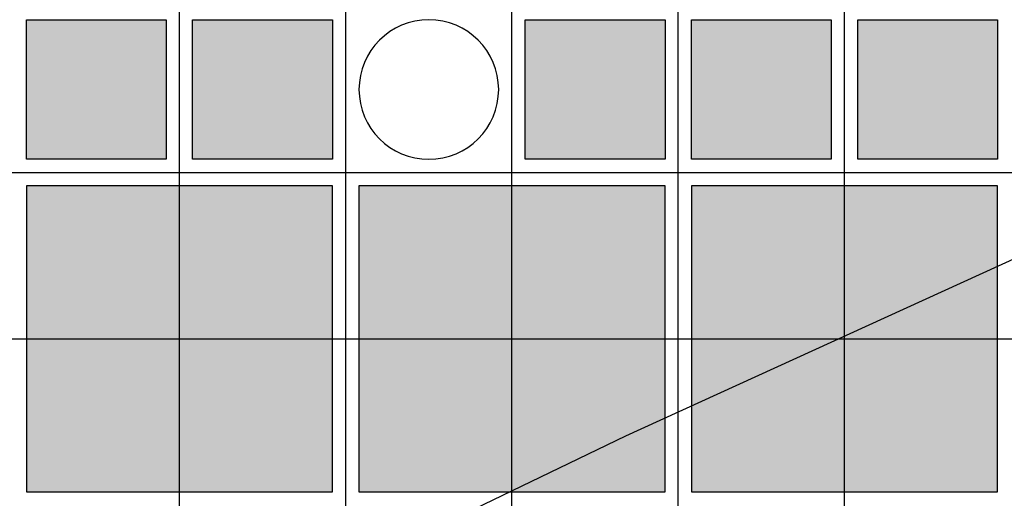
# Model space of a CAD drawing. Units: feet. Extents: x -8758 to 10263, y -1056 to 6564.
# Drawn here: x 4106 to 4254, y 273 to 345 of the extents above; entities that cross this region are included whole.
import ezdxf

# ---------------------------------------------------------------- set-up
doc = ezdxf.new("R2010")
doc.units = ezdxf.units.FT
doc.header["$MEASUREMENT"] = 0
doc.header["$XCLIPFRAME"] = 0
for name, color, linetype, true_color in [('Default$Step 3$100_100', 1, 'Continuous', 0xff0000), ('Default$Step 3$25_25', 7, 'Continuous', 0x000000), ('Default$Step 3$Reference Image', 7, 'Continuous', 0x000000), ('Default$Step 3$Symbols$CRV_Circle', 6, 'Continuous', 0xff00ff), ('Default$Step 3$Symbols$CRV_Square$Forest', 7, 'Continuous', 0xa4bfac)]:
    doc.layers.add(name, color=color, linetype=linetype, true_color=true_color)
picture_1 = doc.add_image_def('image1.png', size_in_pixel=(1924, 1554))

msp = doc.modelspace()

# ---------------------------------------------------------------- hatches: boundary and pattern name
at = {"layer": 'Default$Step 3$Symbols$CRV_Square$Forest'}
for points in [[(4106.791, 345.251), (4127.791, 345.251), (4127.791, 324.251), (4106.791, 324.251)], [(4131.791, 345.251), (4152.791, 345.251), (4152.791, 324.251), (4131.791, 324.251)], [(4181.791, 345.251), (4202.791, 345.251), (4202.791, 324.251), (4181.791, 324.251)], [(4206.791, 345.251), (4227.791, 345.251), (4227.791, 324.251), (4206.791, 324.251)], [(4231.791, 345.251), (4252.791, 345.251), (4252.791, 324.251), (4231.791, 324.251)], [(4106.791, 274.251), (4152.791, 274.251), (4152.791, 320.251), (4106.791, 320.251)], [(4156.791, 274.251), (4202.791, 274.251), (4202.791, 320.251), (4156.791, 320.251)], [(4206.791, 274.251), (4252.791, 274.251), (4252.791, 320.251), (4206.791, 320.251)]]:
    msp.add_hatch(color=256, dxfattribs=at).paths.add_polyline_path(points, flags=0)

# ---------------------------------------------------------------- linework, layer by layer
at = {"layer": 'Default$Step 3$100_100'}
msp.add_lwpolyline([(1954.791, 322.251), (2704.791, 322.251), (3454.791, 322.251), (4204.791, 322.251), (4954.791, 322.251)], dxfattribs=at)
at = {"layer": 'Default$Step 3$25_25'}
for points in [[(4129.791, -277.749), (4129.791, 472.251), (4129.791, 1222.251), (4129.791, 1972.251), (4129.791, 2722.251)], [(4154.791, -277.749), (4154.791, 472.251), (4154.791, 1222.251), (4154.791, 1972.251), (4154.791, 2722.251)], [(4179.791, -277.749), (4179.791, 472.251), (4179.791, 1222.251), (4179.791, 1972.251), (4179.791, 2722.251)], [(4204.791, -277.749), (4204.791, 472.251), (4204.791, 1222.251), (4204.791, 1972.251), (4204.791, 2722.251)], [(4229.791, -277.749), (4229.791, 472.251), (4229.791, 1222.251), (4229.791, 1972.251), (4229.791, 2722.251)], [(4062.283, 227.623), (4142.792, 256.509), (4196.885, 282.653), (4258.637, 310.828), (4334.892, 344.931), (4364.468, 357.393), (4426.414, 380.623), (4498.618, 411.46), (4542.66, 434.755), (4639.71, 497.905), (4674.384, 554.106), (4690.782, 582.657), (4692.929, 593.579), (4715.32, 679.876), (4745.33, 705.111), (4811.544, 743.414), (4887.995, 777.305), (4954.791, 764.096)], [(1954.791, 297.251), (2704.791, 297.251), (3454.791, 297.251), (4204.791, 297.251), (4954.791, 297.251)]]:
    msp.add_lwpolyline(points, dxfattribs=at)
at = {"layer": 'Default$Step 3$Symbols$CRV_Circle', "extrusion": (0, 0, -1)}
msp.add_circle((-4167.291, 334.751, -6.451), 10.5, dxfattribs=at)
at = {"layer": 'Default$Step 3$Symbols$CRV_Square$Forest'}
for points in [[(4106.791, 345.251), (4127.791, 345.251), (4127.791, 324.251), (4106.791, 324.251)], [(4131.791, 345.251), (4152.791, 345.251), (4152.791, 324.251), (4131.791, 324.251)], [(4181.791, 345.251), (4202.791, 345.251), (4202.791, 324.251), (4181.791, 324.251)], [(4206.791, 345.251), (4227.791, 345.251), (4227.791, 324.251), (4206.791, 324.251)], [(4231.791, 345.251), (4252.791, 345.251), (4252.791, 324.251), (4231.791, 324.251)], [(4106.791, 274.251), (4152.791, 274.251), (4152.791, 320.251), (4106.791, 320.251)], [(4156.791, 274.251), (4202.791, 274.251), (4202.791, 320.251), (4156.791, 320.251)], [(4206.791, 274.251), (4252.791, 274.251), (4252.791, 320.251), (4206.791, 320.251)]]:
    msp.add_lwpolyline(points, close=True, dxfattribs=at)

# ---------------------------------------------------------------- referenced raster images: frames only (the image files are external)
at = {"layer": 'Default$Step 3$Reference Image'}
image = msp.add_image(picture_1, insert=(1611.543, -577.355), size_in_units=(4684.811, 3783.886), rotation=0, dxfattribs=at)
image.set_boundary_path([(-0.5, 1478.4189), (1923.5, 1478.4189), (1923.5, -0.5), (-0.5, -0.5), (-0.5, 1478.4189)])

doc.saveas('drawing.dxf')
